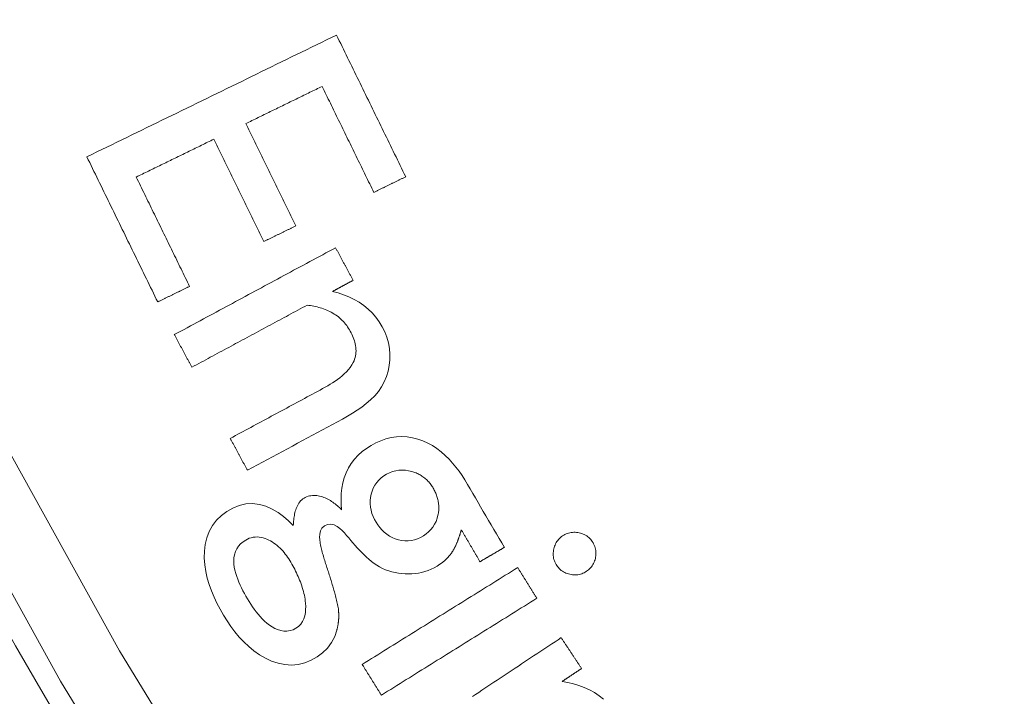
# Model space of a CAD drawing. Units: millimetres. Extents: x 61 to 584, y 28 to 838.
# Drawn here: x 243 to 258, y 130 to 140 of the extents above; entities that cross this region are included whole.
import ezdxf

# ---------------------------------------------------------------- set-up
doc = ezdxf.new("R2010")
doc.units = ezdxf.units.MM
doc.header["$LTSCALE"] = 12
doc.layers.add('1', color=7, linetype='Continuous')

msp = doc.modelspace()

# ---------------------------------------------------------------- linework, layer by layer
at = {"layer": '1', "color": 7, "linetype": 'Continuous', "lineweight": 13}
for points in [[(235.21851, 155.50618), (235.90647, 152.24022), (236.73397, 149.00059), (237.7021, 145.78752), (238.81282, 142.6014), (240.05849, 139.46729), (241.42964, 136.40568), (242.92461, 133.41561), (244.54247, 130.49654), (246.28289, 127.64828), (248.14629, 124.87109), (250.13372, 122.16556), (252.2467, 119.53298), (254.46739, 116.99698), (256.78236, 114.57076), (259.19038, 112.25293), (261.69082, 110.04271), (264.28346, 107.93987), (266.96866, 105.94482), (269.74725, 104.05854), (272.61972, 102.28311), (275.55895, 100.63612)], [(275.03769, 99.79773), (272.06363, 101.46711), (269.15769, 103.26612), (266.34684, 105.17717), (263.63049, 107.19826), (261.00776, 109.32839), (258.47834, 111.56717), (256.04242, 113.91484), (253.70067, 116.37217), (251.45432, 118.9406), (249.31734, 121.60629), (247.30741, 124.34571), (245.42294, 127.15763), (243.66288, 130.04143), (242.02682, 132.99688), (240.51509, 136.02415), (239.12865, 139.12382), (237.86916, 142.29686), (236.7464, 145.52201), (235.76784, 148.77443), (234.93155, 152.05371), (234.23641, 155.35964)]]:
    msp.add_lwpolyline(points, dxfattribs=at)
at = {"layer": '1', "color": 7, "linetype": 'Continuous', "lineweight": 18}
for points in [[(247.77926, 139.68376), (247.70477, 139.64741), (247.63027, 139.61107), (247.55578, 139.57473), (247.48128, 139.53838), (247.40678, 139.50204), (247.33229, 139.46569), (247.25779, 139.42935), (247.1833, 139.393), (247.1088, 139.35666), (247.03431, 139.32031), (246.95981, 139.28397), (246.88531, 139.24763), (246.81082, 139.21128), (246.73632, 139.17494), (246.66183, 139.13859), (246.58733, 139.10225), (246.51284, 139.0659), (246.43834, 139.02956), (246.36385, 138.99321), (246.28935, 138.95687), (246.21485, 138.92052), (246.14036, 138.88418), (246.06586, 138.84784), (245.99137, 138.81149), (245.91687, 138.77515), (245.84238, 138.7388), (245.76788, 138.70246), (245.69339, 138.66611), (245.61889, 138.62977), (245.54439, 138.59342), (245.4699, 138.55708), (245.3954, 138.52073), (245.32091, 138.48439), (245.24641, 138.44805), (245.17192, 138.4117), (245.09742, 138.37536), (245.02292, 138.33901), (244.94843, 138.30267), (244.87393, 138.26632), (244.79944, 138.22998), (244.72494, 138.19363), (244.65045, 138.15729), (244.57595, 138.12094), (244.50146, 138.0846), (244.42696, 138.04826), (244.35246, 138.01191), (244.27797, 137.97557), (244.20347, 137.93922), (244.12898, 137.90288), (244.05448, 137.86653)], [(248.81098, 137.56905), (248.79034, 137.61134), (248.76971, 137.65363), (248.74907, 137.69593), (248.72844, 137.73822), (248.70781, 137.78052), (248.68717, 137.82281), (248.66654, 137.86511), (248.6459, 137.9074), (248.62527, 137.94969), (248.60463, 137.99199), (248.584, 138.03428), (248.56337, 138.07658), (248.54273, 138.11887), (248.5221, 138.16117), (248.50146, 138.20346), (248.48083, 138.24575), (248.46019, 138.28805), (248.43956, 138.33034), (248.41893, 138.37264), (248.39829, 138.41493), (248.37766, 138.45722), (248.35702, 138.49952), (248.33639, 138.54181), (248.31575, 138.58411), (248.29512, 138.6264), (248.27449, 138.6687), (248.25385, 138.71099), (248.23322, 138.75328), (248.21258, 138.79558), (248.19195, 138.83787), (248.17131, 138.88017), (248.15068, 138.92246), (248.13005, 138.96476), (248.10941, 139.00705), (248.08878, 139.04934), (248.06814, 139.09164), (248.04751, 139.13393), (248.02687, 139.17623), (248.00624, 139.21852), (247.98561, 139.26082), (247.96497, 139.30311), (247.94434, 139.3454), (247.9237, 139.3877), (247.90307, 139.42999), (247.88243, 139.47229), (247.8618, 139.51458), (247.84116, 139.55688), (247.82053, 139.59917), (247.7999, 139.64147), (247.77926, 139.68376)], [(246.42656, 138.3631), (246.44931, 138.3742), (246.47206, 138.3853), (246.49481, 138.39639), (246.51756, 138.40749), (246.54031, 138.41859), (246.56306, 138.42969), (246.58581, 138.44079), (246.60856, 138.45189), (246.63131, 138.46299), (246.65406, 138.47409), (246.6768, 138.48518), (246.69955, 138.49628), (246.7223, 138.50738), (246.74505, 138.51848), (246.7678, 138.52958), (246.79055, 138.54068), (246.8133, 138.55178), (246.83605, 138.56288), (246.8588, 138.57397), (246.88155, 138.58507), (246.9043, 138.59617), (246.92705, 138.60727), (246.94979, 138.61837), (246.97254, 138.62947), (246.99529, 138.64057), (247.01804, 138.65167), (247.04079, 138.66276), (247.06354, 138.67386), (247.08629, 138.68496), (247.10904, 138.69606), (247.13179, 138.70716), (247.15454, 138.71826), (247.17729, 138.72936), (247.20004, 138.74046), (247.22279, 138.75155), (247.24553, 138.76265), (247.26828, 138.77375), (247.29103, 138.78485), (247.31378, 138.79595), (247.33653, 138.80705), (247.35928, 138.81815), (247.38203, 138.82925), (247.40478, 138.84034), (247.42753, 138.85144), (247.45028, 138.86254), (247.47303, 138.87364), (247.49578, 138.88474), (247.51852, 138.89584), (247.54127, 138.90694), (247.56402, 138.91804)], [(247.56402, 138.91804), (247.57945, 138.88642), (247.59488, 138.8548), (247.6103, 138.82317), (247.62573, 138.79155), (247.64116, 138.75993), (247.65658, 138.72831), (247.67201, 138.69669), (247.68744, 138.66507), (247.70286, 138.63345), (247.71829, 138.60183), (247.73372, 138.57021), (247.74915, 138.53859), (247.76457, 138.50697), (247.78, 138.47535), (247.79543, 138.44373), (247.81085, 138.41211), (247.82628, 138.38049), (247.84171, 138.34887), (247.85713, 138.31724), (247.87256, 138.28562), (247.88799, 138.254), (247.90341, 138.22238), (247.91884, 138.19076), (247.93427, 138.15914), (247.9497, 138.12752), (247.96512, 138.0959), (247.98055, 138.06428), (247.99598, 138.03266), (248.0114, 138.00104), (248.02683, 137.96942), (248.04226, 137.9378), (248.05768, 137.90618), (248.07311, 137.87456), (248.08854, 137.84294), (248.10396, 137.81132), (248.11939, 137.7797), (248.13482, 137.74807), (248.15025, 137.71645), (248.16567, 137.68483), (248.1811, 137.65321), (248.19653, 137.62159), (248.21195, 137.58997), (248.22738, 137.55835), (248.24281, 137.52673), (248.25823, 137.49511), (248.27366, 137.46349), (248.28909, 137.43187), (248.30451, 137.40025), (248.31994, 137.36863), (248.33537, 137.33701)], [(247.17153, 136.83614), (247.15663, 136.86668), (247.14173, 136.89722), (247.12683, 136.92776), (247.11193, 136.9583), (247.09703, 136.98883), (247.08213, 137.01937), (247.06723, 137.04991), (247.05234, 137.08045), (247.03743, 137.11099), (247.02254, 137.14153), (247.00764, 137.17207), (246.99274, 137.20261), (246.97784, 137.23315), (246.96294, 137.26369), (246.94804, 137.29423), (246.93314, 137.32477), (246.91824, 137.3553), (246.90334, 137.38584), (246.88844, 137.41638), (246.87354, 137.44692), (246.85864, 137.47746), (246.84374, 137.508), (246.82885, 137.53854), (246.81395, 137.56908), (246.79905, 137.59962), (246.78415, 137.63016), (246.76925, 137.6607), (246.75435, 137.69124), (246.73945, 137.72177), (246.72455, 137.75231), (246.70965, 137.78285), (246.69475, 137.81339), (246.67985, 137.84393), (246.66495, 137.87447), (246.65005, 137.90501), (246.63515, 137.93555), (246.62025, 137.96609), (246.60536, 137.99663), (246.59046, 138.02717), (246.57556, 138.05771), (246.56066, 138.08825), (246.54576, 138.11878), (246.53086, 138.14932), (246.51596, 138.17986), (246.50106, 138.2104), (246.48616, 138.24094), (246.47126, 138.27148), (246.45636, 138.30202), (246.44146, 138.33256), (246.42656, 138.3631)], [(244.79046, 137.56489), (244.81363, 137.57619), (244.8368, 137.58749), (244.85997, 137.5988), (244.88314, 137.6101), (244.90631, 137.62141), (244.92948, 137.63271), (244.95265, 137.64401), (244.97582, 137.65532), (244.99899, 137.66662), (245.02216, 137.67793), (245.04533, 137.68923), (245.0685, 137.70053), (245.09167, 137.71184), (245.11484, 137.72314), (245.13801, 137.73445), (245.16118, 137.74575), (245.18435, 137.75705), (245.20752, 137.76836), (245.23069, 137.77966), (245.25386, 137.79097), (245.27703, 137.80227), (245.3002, 137.81357), (245.32337, 137.82488), (245.34654, 137.83618), (245.36971, 137.84748), (245.39288, 137.85879), (245.41605, 137.87009), (245.43922, 137.8814), (245.46239, 137.8927), (245.48556, 137.904), (245.50873, 137.91531), (245.5319, 137.92661), (245.55506, 137.93792), (245.57823, 137.94922), (245.6014, 137.96052), (245.62457, 137.97183), (245.64774, 137.98313), (245.67091, 137.99444), (245.69408, 138.00574), (245.71725, 138.01704), (245.74042, 138.02835), (245.76359, 138.03965), (245.78676, 138.05096), (245.80993, 138.06226), (245.8331, 138.07356), (245.85627, 138.08487), (245.87944, 138.09617), (245.90261, 138.10748), (245.92578, 138.11878), (245.94895, 138.13008)], [(245.94895, 138.13008), (245.96385, 138.09954), (245.97875, 138.069), (245.99365, 138.03847), (246.00855, 138.00793), (246.02345, 137.97739), (246.03835, 137.94685), (246.05325, 137.91631), (246.06814, 137.88577), (246.08304, 137.85523), (246.09794, 137.82469), (246.11284, 137.79415), (246.12774, 137.76361), (246.14264, 137.73307), (246.15754, 137.70253), (246.17244, 137.67199), (246.18734, 137.64146), (246.20224, 137.61092), (246.21714, 137.58038), (246.23204, 137.54984), (246.24694, 137.5193), (246.26184, 137.48876), (246.27674, 137.45822), (246.29163, 137.42768), (246.30653, 137.39714), (246.32143, 137.3666), (246.33633, 137.33606), (246.35123, 137.30552), (246.36613, 137.27499), (246.38103, 137.24445), (246.39593, 137.21391), (246.41083, 137.18337), (246.42573, 137.15283), (246.44063, 137.12229), (246.45553, 137.09175), (246.47043, 137.06121), (246.48533, 137.03067), (246.50022, 137.00013), (246.51512, 136.96959), (246.53002, 136.93905), (246.54492, 136.90852), (246.55982, 136.87798), (246.57472, 136.84744), (246.58962, 136.8169), (246.60452, 136.78636), (246.61942, 136.75582), (246.63432, 136.72528), (246.64922, 136.69474), (246.66412, 136.6642), (246.67902, 136.63366), (246.69392, 136.60312)], [(244.05448, 137.86653), (244.0756, 137.82324), (244.09673, 137.77994), (244.11785, 137.73665), (244.13897, 137.69335), (244.1601, 137.65005), (244.18122, 137.60676), (244.20234, 137.56346), (244.22346, 137.52017), (244.24459, 137.47687), (244.26571, 137.43358), (244.28683, 137.39028), (244.30796, 137.34699), (244.32908, 137.30369), (244.3502, 137.26039), (244.37132, 137.2171), (244.39245, 137.1738), (244.41357, 137.13051), (244.43469, 137.08721), (244.45582, 137.04392), (244.47694, 137.00062), (244.49806, 136.95733), (244.51918, 136.91403), (244.54031, 136.87073), (244.56143, 136.82744), (244.58255, 136.78414), (244.60368, 136.74085), (244.6248, 136.69755), (244.64592, 136.65426), (244.66704, 136.61096), (244.68817, 136.56767), (244.70929, 136.52437), (244.73041, 136.48107), (244.75154, 136.43778), (244.77266, 136.39448), (244.79378, 136.35119), (244.8149, 136.30789), (244.83603, 136.2646), (244.85715, 136.2213), (244.87827, 136.17801), (244.89939, 136.13471), (244.92052, 136.09141), (244.94164, 136.04812), (244.96276, 136.00482), (244.98389, 135.96153), (245.00501, 135.91823), (245.02613, 135.87494), (245.04725, 135.83164), (245.06838, 135.78835), (245.0895, 135.74505), (245.11062, 135.70176)], [(245.58623, 135.93379), (245.57032, 135.96642), (245.5544, 135.99904), (245.53849, 136.03166), (245.52257, 136.06428), (245.50666, 136.0969), (245.49074, 136.12952), (245.47483, 136.16215), (245.45891, 136.19477), (245.44299, 136.22739), (245.42708, 136.26001), (245.41116, 136.29263), (245.39525, 136.32526), (245.37933, 136.35788), (245.36342, 136.3905), (245.3475, 136.42312), (245.33159, 136.45574), (245.31567, 136.48836), (245.29976, 136.52099), (245.28384, 136.55361), (245.26793, 136.58623), (245.25201, 136.61885), (245.23609, 136.65147), (245.22018, 136.6841), (245.20426, 136.71672), (245.18835, 136.74934), (245.17243, 136.78196), (245.15652, 136.81458), (245.1406, 136.84721), (245.12469, 136.87983), (245.10877, 136.91245), (245.09286, 136.94507), (245.07694, 136.97769), (245.06103, 137.01031), (245.04511, 137.04294), (245.02919, 137.07556), (245.01328, 137.10818), (244.99736, 137.1408), (244.98145, 137.17342), (244.96553, 137.20605), (244.94962, 137.23867), (244.9337, 137.27129), (244.91779, 137.30391), (244.90187, 137.33653), (244.88596, 137.36916), (244.87004, 137.40178), (244.85413, 137.4344), (244.83821, 137.46702), (244.82229, 137.49964), (244.80638, 137.53226), (244.79046, 137.56489)], [(248.33537, 137.33701), (248.34488, 137.34165), (248.35439, 137.34629), (248.3639, 137.35093), (248.37342, 137.35557), (248.38293, 137.36021), (248.39244, 137.36485), (248.40195, 137.36949), (248.41146, 137.37413), (248.42098, 137.37877), (248.43049, 137.38342), (248.44, 137.38806), (248.44951, 137.3927), (248.45903, 137.39734), (248.46854, 137.40198), (248.47805, 137.40662), (248.48756, 137.41126), (248.49707, 137.4159), (248.50659, 137.42054), (248.5161, 137.42518), (248.52561, 137.42982), (248.53512, 137.43446), (248.54464, 137.4391), (248.55415, 137.44375), (248.56366, 137.44839), (248.57317, 137.45303), (248.58268, 137.45767), (248.5922, 137.46231), (248.60171, 137.46695), (248.61122, 137.47159), (248.62073, 137.47623), (248.63025, 137.48087), (248.63976, 137.48551), (248.64927, 137.49015), (248.65878, 137.49479), (248.66829, 137.49943), (248.67781, 137.50408), (248.68732, 137.50872), (248.69683, 137.51336), (248.70634, 137.518), (248.71586, 137.52264), (248.72537, 137.52728), (248.73488, 137.53192), (248.74439, 137.53656), (248.7539, 137.5412), (248.76342, 137.54584), (248.77293, 137.55048), (248.78244, 137.55512), (248.79195, 137.55976), (248.80147, 137.56441), (248.81098, 137.56905)], [(246.69392, 136.60312), (246.70347, 136.60778), (246.71302, 136.61244), (246.72257, 136.6171), (246.73212, 136.62176), (246.74168, 136.62643), (246.75123, 136.63109), (246.76078, 136.63575), (246.77033, 136.64041), (246.77989, 136.64507), (246.78944, 136.64973), (246.79899, 136.65439), (246.80854, 136.65905), (246.81809, 136.66371), (246.82765, 136.66837), (246.8372, 136.67303), (246.84675, 136.67769), (246.8563, 136.68235), (246.86586, 136.68701), (246.87541, 136.69167), (246.88496, 136.69633), (246.89451, 136.70099), (246.90407, 136.70565), (246.91362, 136.71031), (246.92317, 136.71497), (246.93272, 136.71963), (246.94227, 136.72429), (246.95183, 136.72895), (246.96138, 136.73361), (246.97093, 136.73827), (246.98048, 136.74293), (246.99004, 136.74759), (246.99959, 136.75225), (247.00914, 136.75691), (247.01869, 136.76157), (247.02824, 136.76623), (247.0378, 136.77089), (247.04735, 136.77555), (247.0569, 136.78022), (247.06645, 136.78488), (247.07601, 136.78954), (247.08556, 136.7942), (247.09511, 136.79886), (247.10466, 136.80352), (247.11421, 136.80818), (247.12377, 136.81284), (247.13332, 136.8175), (247.14287, 136.82216), (247.15242, 136.82682), (247.16198, 136.83148), (247.17153, 136.83614)], [(247.76488, 136.51051), (247.71676, 136.48458), (247.66864, 136.45866), (247.62053, 136.43273), (247.57241, 136.4068), (247.52429, 136.38088), (247.47618, 136.35495), (247.42806, 136.32902), (247.37994, 136.3031), (247.33183, 136.27717), (247.28371, 136.25124), (247.23559, 136.22532), (247.18747, 136.19939), (247.13936, 136.17346), (247.09124, 136.14754), (247.04312, 136.12161), (246.99501, 136.09568), (246.94689, 136.06976), (246.89877, 136.04383), (246.85066, 136.0179), (246.80254, 135.99198), (246.75442, 135.96605), (246.7063, 135.94012), (246.65819, 135.9142), (246.61007, 135.88827), (246.56195, 135.86234), (246.51384, 135.83642), (246.46572, 135.81049), (246.4176, 135.78456), (246.36949, 135.75864), (246.32137, 135.73271), (246.27325, 135.70678), (246.22514, 135.68086), (246.17702, 135.65493), (246.1289, 135.629), (246.08078, 135.60308), (246.03267, 135.57715), (245.98455, 135.55122), (245.93643, 135.5253), (245.88832, 135.49937), (245.8402, 135.47344), (245.79208, 135.44752), (245.74397, 135.42159), (245.69585, 135.39566), (245.64773, 135.36974), (245.59961, 135.34381), (245.5515, 135.31788), (245.50338, 135.29196), (245.45526, 135.26603), (245.40715, 135.2401), (245.35903, 135.21418)], [(248.027, 136.02404), (248.02176, 136.03377), (248.01651, 136.0435), (248.01127, 136.05323), (248.00603, 136.06296), (248.00079, 136.07269), (247.99554, 136.08242), (247.9903, 136.09215), (247.98506, 136.10188), (247.97982, 136.11161), (247.97457, 136.12134), (247.96933, 136.13107), (247.96409, 136.1408), (247.95885, 136.15053), (247.95361, 136.16025), (247.94836, 136.16998), (247.94312, 136.17971), (247.93788, 136.18944), (247.93264, 136.19917), (247.92739, 136.2089), (247.92215, 136.21863), (247.91691, 136.22836), (247.91167, 136.23809), (247.90642, 136.24782), (247.90118, 136.25755), (247.89594, 136.26728), (247.8907, 136.27701), (247.88545, 136.28674), (247.88021, 136.29647), (247.87497, 136.30619), (247.86973, 136.31592), (247.86448, 136.32565), (247.85924, 136.33538), (247.854, 136.34511), (247.84876, 136.35484), (247.84351, 136.36457), (247.83827, 136.3743), (247.83303, 136.38403), (247.82779, 136.39376), (247.82254, 136.40349), (247.8173, 136.41322), (247.81206, 136.42295), (247.80682, 136.43268), (247.80158, 136.44241), (247.79633, 136.45213), (247.79109, 136.46186), (247.78585, 136.47159), (247.78061, 136.48132), (247.77536, 136.49105), (247.77012, 136.50078), (247.76488, 136.51051)], [(245.11062, 135.70176), (245.12014, 135.7064), (245.12965, 135.71104), (245.13916, 135.71568), (245.14867, 135.72032), (245.15818, 135.72496), (245.1677, 135.7296), (245.17721, 135.73424), (245.18672, 135.73888), (245.19623, 135.74352), (245.20574, 135.74816), (245.21526, 135.7528), (245.22477, 135.75744), (245.23428, 135.76209), (245.24379, 135.76673), (245.25331, 135.77137), (245.26282, 135.77601), (245.27233, 135.78065), (245.28184, 135.78529), (245.29135, 135.78993), (245.30087, 135.79457), (245.31038, 135.79921), (245.31989, 135.80385), (245.3294, 135.80849), (245.33892, 135.81313), (245.34843, 135.81777), (245.35794, 135.82241), (245.36745, 135.82706), (245.37696, 135.8317), (245.38648, 135.83634), (245.39599, 135.84098), (245.4055, 135.84562), (245.41501, 135.85026), (245.42453, 135.8549), (245.43404, 135.85954), (245.44355, 135.86418), (245.45306, 135.86882), (245.46257, 135.87346), (245.47209, 135.8781), (245.4816, 135.88274), (245.49111, 135.88739), (245.50062, 135.89203), (245.51014, 135.89667), (245.51965, 135.90131), (245.52916, 135.90595), (245.53867, 135.91059), (245.54818, 135.91523), (245.5577, 135.91987), (245.56721, 135.92451), (245.57672, 135.92915), (245.58623, 135.93379)], [(247.721, 135.85916), (247.72712, 135.86246), (247.73324, 135.86576), (247.73936, 135.86905), (247.74548, 135.87235), (247.7516, 135.87565), (247.75772, 135.87895), (247.76384, 135.88225), (247.76996, 135.88554), (247.77608, 135.88884), (247.7822, 135.89214), (247.78832, 135.89544), (247.79444, 135.89873), (247.80056, 135.90203), (247.80668, 135.90533), (247.8128, 135.90863), (247.81892, 135.91192), (247.82504, 135.91522), (247.83116, 135.91852), (247.83728, 135.92182), (247.8434, 135.92511), (247.84952, 135.92841), (247.85564, 135.93171), (247.86176, 135.93501), (247.86788, 135.93831), (247.874, 135.9416), (247.88012, 135.9449), (247.88624, 135.9482), (247.89236, 135.9515), (247.89848, 135.95479), (247.9046, 135.95809), (247.91072, 135.96139), (247.91684, 135.96469), (247.92296, 135.96798), (247.92908, 135.97128), (247.9352, 135.97458), (247.94132, 135.97788), (247.94744, 135.98117), (247.95356, 135.98447), (247.95968, 135.98777), (247.9658, 135.99107), (247.97192, 135.99437), (247.97804, 135.99766), (247.98416, 136.00096), (247.99028, 136.00426), (247.9964, 136.00756), (248.00252, 136.01085), (248.00864, 136.01415), (248.01476, 136.01745), (248.02088, 136.02075), (248.027, 136.02404)], [(246.44979, 133.18985), (246.52447, 133.23009), (246.59916, 133.27033), (246.67384, 133.31058), (246.74853, 133.35082), (246.82321, 133.39106), (246.8979, 133.4313), (246.97258, 133.47154), (247.04727, 133.51178), (247.12195, 133.55203), (247.19663, 133.59227), (247.27132, 133.63251), (247.346, 133.67275), (247.42069, 133.71299), (247.49537, 133.75324), (247.57006, 133.79348), (247.64474, 133.83372), (247.71943, 133.87396), (247.79411, 133.9142), (247.86864, 133.95467), (247.9423, 133.99648), (248.01482, 134.04002), (248.086, 134.08559), (248.15559, 134.13359), (248.22319, 134.18461), (248.28823, 134.23954), (248.34959, 134.29941), (248.40429, 134.36442), (248.4511, 134.43508), (248.49135, 134.51043), (248.52396, 134.58927), (248.54839, 134.67044), (248.56481, 134.75389), (248.57336, 134.83908), (248.57426, 134.92412), (248.56741, 135.00881), (248.5524, 135.09308), (248.52943, 135.17515), (248.49897, 135.25425), (248.4614, 135.33054), (248.41726, 135.40386), (248.3674, 135.47272), (248.3119, 135.53684), (248.25068, 135.59617), (248.18437, 135.65018), (248.11429, 135.69818), (248.04071, 135.74055), (247.96387, 135.77764), (247.88451, 135.80961), (247.8035, 135.83662), (247.721, 135.85916)], [(245.62115, 134.72771), (245.65552, 134.74623), (245.68988, 134.76474), (245.72425, 134.78326), (245.75862, 134.80178), (245.79298, 134.8203), (245.82735, 134.83881), (245.86172, 134.85733), (245.89608, 134.87585), (245.93045, 134.89437), (245.96482, 134.91288), (245.99918, 134.9314), (246.03355, 134.94992), (246.06791, 134.96844), (246.10228, 134.98696), (246.13665, 135.00547), (246.17101, 135.02399), (246.20538, 135.04251), (246.23975, 135.06103), (246.27411, 135.07954), (246.30848, 135.09806), (246.34285, 135.11658), (246.37721, 135.1351), (246.41158, 135.15361), (246.44595, 135.17213), (246.48031, 135.19065), (246.51468, 135.20917), (246.54904, 135.22768), (246.58341, 135.2462), (246.61778, 135.26472), (246.65214, 135.28324), (246.68651, 135.30175), (246.72088, 135.32027), (246.75524, 135.33879), (246.78961, 135.35731), (246.82398, 135.37582), (246.85834, 135.39434), (246.89271, 135.41286), (246.92708, 135.43138), (246.96144, 135.44989), (246.99581, 135.46841), (247.03018, 135.48693), (247.06454, 135.50545), (247.09891, 135.52396), (247.13327, 135.54248), (247.16764, 135.561), (247.20201, 135.57952), (247.23637, 135.59803), (247.27074, 135.61655), (247.30511, 135.63507), (247.33947, 135.65359)], [(247.33947, 135.65359), (247.36471, 135.65042), (247.38982, 135.64678), (247.41477, 135.64265), (247.43958, 135.63802), (247.46423, 135.63286), (247.48872, 135.62716), (247.51304, 135.6209), (247.53719, 135.61405), (247.56115, 135.60658), (247.58493, 135.59848), (247.60851, 135.58971), (247.63188, 135.58025), (247.65503, 135.57006), (247.67796, 135.55911), (247.70067, 135.54735), (247.723, 135.53482), (247.74481, 135.52158), (247.76606, 135.50764), (247.78674, 135.49297), (247.80686, 135.47759), (247.8264, 135.46147), (247.84536, 135.4446), (247.86372, 135.42698), (247.88149, 135.40859), (247.8986, 135.38947), (247.9149, 135.36981), (247.93041, 135.34962), (247.94512, 135.32894), (247.95907, 135.30776), (247.97226, 135.2861), (247.98474, 135.26398), (247.99656, 135.24144), (248.00779, 135.21852), (248.01837, 135.19522), (248.02818, 135.17163), (248.03714, 135.14781), (248.0452, 135.12371), (248.05228, 135.09933), (248.05831, 135.07465), (248.06319, 135.04962), (248.06683, 135.02424), (248.06908, 134.99871), (248.06985, 134.97324), (248.06908, 134.94783), (248.0667, 134.92248), (248.06262, 134.89718), (248.05683, 134.87213), (248.04936, 134.84764), (248.04026, 134.82373), (248.02953, 134.80038)], [(245.35903, 135.21418), (245.36427, 135.20445), (245.36951, 135.19472), (245.37476, 135.18499), (245.38, 135.17526), (245.38524, 135.16553), (245.39048, 135.1558), (245.39573, 135.14607), (245.40097, 135.13634), (245.40621, 135.12661), (245.41145, 135.11688), (245.4167, 135.10715), (245.42194, 135.09742), (245.42718, 135.08769), (245.43242, 135.07796), (245.43767, 135.06824), (245.44291, 135.05851), (245.44815, 135.04878), (245.45339, 135.03905), (245.45864, 135.02932), (245.46388, 135.01959), (245.46912, 135.00986), (245.47436, 135.00013), (245.47961, 134.9904), (245.48485, 134.98067), (245.49009, 134.97094), (245.49533, 134.96121), (245.50057, 134.95148), (245.50582, 134.94175), (245.51106, 134.93202), (245.5163, 134.9223), (245.52154, 134.91257), (245.52679, 134.90284), (245.53203, 134.89311), (245.53727, 134.88338), (245.54251, 134.87365), (245.54776, 134.86392), (245.553, 134.85419), (245.55824, 134.84446), (245.56348, 134.83473), (245.56873, 134.825), (245.57397, 134.81527), (245.57921, 134.80554), (245.58445, 134.79581), (245.5897, 134.78609), (245.59494, 134.77636), (245.60018, 134.76663), (245.60542, 134.7569), (245.61067, 134.74717), (245.61591, 134.73744), (245.62115, 134.72771)], [(248.02953, 134.80038), (248.00806, 134.76161), (247.98331, 134.72548), (247.95588, 134.69149), (247.9262, 134.6593), (247.89459, 134.62866), (247.86146, 134.59947), (247.82736, 134.57182), (247.79246, 134.54551), (247.75687, 134.52037), (247.72069, 134.49625), (247.68397, 134.47302), (247.64677, 134.45059), (247.60914, 134.4289), (247.57113, 134.40785), (247.53287, 134.38721), (247.4946, 134.3666), (247.45633, 134.34598), (247.41806, 134.32536), (247.37979, 134.30474), (247.34152, 134.28412), (247.30326, 134.2635), (247.26499, 134.24288), (247.22672, 134.22226), (247.18845, 134.20164), (247.15018, 134.18102), (247.11192, 134.1604), (247.07365, 134.13978), (247.03538, 134.11916), (246.99711, 134.09854), (246.95884, 134.07792), (246.92058, 134.0573), (246.88231, 134.03668), (246.84404, 134.01606), (246.80577, 133.99544), (246.7675, 133.97482), (246.72924, 133.9542), (246.69097, 133.93358), (246.6527, 133.91296), (246.61443, 133.89234), (246.57616, 133.87173), (246.5379, 133.85111), (246.49963, 133.83049), (246.46136, 133.80987), (246.42309, 133.78925), (246.38482, 133.76863), (246.34655, 133.74801), (246.30829, 133.72739), (246.27002, 133.70677), (246.23175, 133.68615), (246.19348, 133.66553)], [(250.28395, 132.04041), (250.24456, 132.10745), (250.20516, 132.1745), (250.16576, 132.24154), (250.12636, 132.30858), (250.08696, 132.37563), (250.04756, 132.44267), (250.00817, 132.50972), (249.96877, 132.57676), (249.92937, 132.64381), (249.88997, 132.71085), (249.85057, 132.77789), (249.81117, 132.84494), (249.77178, 132.91198), (249.73238, 132.97903), (249.69269, 133.04588), (249.65106, 133.11146), (249.60703, 133.17546), (249.56033, 133.23772), (249.51071, 133.29806), (249.45783, 133.35626), (249.40126, 133.41204), (249.3406, 133.46501), (249.27664, 133.5138), (249.20959, 133.55772), (249.13924, 133.59649), (249.06558, 133.62968), (248.98996, 133.65642), (248.9126, 133.67624), (248.83338, 133.68864), (248.75261, 133.69302), (248.67257, 133.68912), (248.59356, 133.67721), (248.51554, 133.65755), (248.43938, 133.63079), (248.3663, 133.59805), (248.29598, 133.55999), (248.22824, 133.51697), (248.16354, 133.46864), (248.1035, 133.41546), (248.04866, 133.35723), (247.99934, 133.29361), (247.95653, 133.22528), (247.92107, 133.15363), (247.89273, 133.07882), (247.87129, 133.00105), (247.85672, 132.92201), (247.84846, 132.84254), (247.84584, 132.76264), (247.84831, 132.68237), (247.85538, 132.60199)], [(246.19348, 133.66553), (246.19861, 133.65601), (246.20373, 133.6465), (246.20886, 133.63699), (246.21399, 133.62747), (246.21911, 133.61796), (246.22424, 133.60845), (246.22937, 133.59893), (246.23449, 133.58942), (246.23962, 133.5799), (246.24474, 133.57039), (246.24987, 133.56088), (246.255, 133.55136), (246.26012, 133.54185), (246.26525, 133.53234), (246.27037, 133.52282), (246.2755, 133.51331), (246.28063, 133.5038), (246.28575, 133.49428), (246.29088, 133.48477), (246.29601, 133.47526), (246.30113, 133.46574), (246.30626, 133.45623), (246.31138, 133.44672), (246.31651, 133.4372), (246.32164, 133.42769), (246.32676, 133.41817), (246.33189, 133.40866), (246.33701, 133.39915), (246.34214, 133.38963), (246.34727, 133.38012), (246.35239, 133.37061), (246.35752, 133.36109), (246.36265, 133.35158), (246.36777, 133.34207), (246.3729, 133.33255), (246.37802, 133.32304), (246.38315, 133.31353), (246.38828, 133.30401), (246.3934, 133.2945), (246.39853, 133.28498), (246.40365, 133.27547), (246.40878, 133.26596), (246.41391, 133.25644), (246.41903, 133.24693), (246.42416, 133.23742), (246.42929, 133.2279), (246.43441, 133.21839), (246.43954, 133.20888), (246.44466, 133.19936), (246.44979, 133.18985)], [(249.29265, 132.52007), (249.28023, 132.47312), (249.26357, 132.42782), (249.24232, 132.38431), (249.21638, 132.34309), (249.18638, 132.30531), (249.15251, 132.27095), (249.11499, 132.23992), (249.07487, 132.21264), (249.03263, 132.18895), (248.98817, 132.16908), (248.94216, 132.15377), (248.89503, 132.14342), (248.84671, 132.13822), (248.79812, 132.13834), (248.75011, 132.14357), (248.70263, 132.1536), (248.65614, 132.16799), (248.61141, 132.18638), (248.56851, 132.20891), (248.52772, 132.23558), (248.48995, 132.26575), (248.45515, 132.29918), (248.42317, 132.33568), (248.39415, 132.37467), (248.36823, 132.41535), (248.34507, 132.45754), (248.32479, 132.50131), (248.30777, 132.54685), (248.29462, 132.59358), (248.28576, 132.641), (248.28138, 132.68916), (248.28166, 132.73791), (248.28658, 132.78605), (248.29587, 132.83339), (248.3096, 132.87991), (248.32804, 132.92492), (248.351, 132.96719), (248.37854, 133.00664), (248.41069, 133.0432), (248.44648, 133.07603), (248.48525, 133.1051), (248.52668, 133.13073), (248.57, 133.1525), (248.61496, 133.16989), (248.66167, 133.18265), (248.7098, 133.19041), (248.75804, 133.19297), (248.80627, 133.19054), (248.85446, 133.18334), (248.90193, 133.17176)], [(248.90193, 133.17176), (248.91805, 133.16705), (248.93396, 133.16189), (248.94967, 133.15628), (248.96517, 133.15022), (248.98045, 133.14369), (248.99552, 133.13668), (249.01036, 133.1292), (249.02498, 133.12122), (249.03937, 133.11275), (249.05353, 133.10376), (249.06741, 133.09428), (249.08095, 133.08434), (249.09408, 133.07401), (249.10682, 133.06329), (249.11917, 133.05217), (249.13114, 133.04066), (249.14274, 133.02877), (249.15397, 133.01651), (249.16484, 133.00387), (249.17536, 132.99085), (249.18552, 132.97749), (249.19528, 132.96384), (249.20462, 132.94996), (249.21356, 132.93587), (249.2221, 132.92158), (249.23028, 132.90712), (249.23812, 132.89249), (249.2456, 132.87768), (249.25271, 132.86269), (249.25943, 132.8475), (249.26576, 132.83212), (249.27168, 132.81654), (249.27719, 132.80074), (249.28225, 132.78473), (249.28684, 132.76856), (249.29092, 132.75232), (249.29449, 132.73602), (249.29755, 132.71965), (249.30008, 132.70322), (249.3021, 132.68673), (249.30357, 132.67017), (249.30452, 132.65355), (249.30493, 132.63687), (249.30479, 132.62012), (249.3041, 132.60332), (249.30287, 132.58652), (249.3011, 132.5698), (249.2988, 132.55315), (249.29598, 132.53658), (249.29265, 132.52007)], [(247.85538, 132.60199), (247.83992, 132.61736), (247.8242, 132.63238), (247.80819, 132.64703), (247.79189, 132.66129), (247.77527, 132.67514), (247.75833, 132.68856), (247.74105, 132.70153), (247.7234, 132.71403), (247.70538, 132.72603), (247.68695, 132.7375), (247.66809, 132.74841), (247.64878, 132.75872), (247.62912, 132.76832), (247.60918, 132.77716), (247.58894, 132.78519), (247.56841, 132.7924), (247.54756, 132.79875), (247.52637, 132.80419), (247.50489, 132.8086), (247.48331, 132.81186), (247.46165, 132.81386), (247.43991, 132.81451), (247.4181, 132.81369), (247.39625, 132.81128), (247.37477, 132.80725), (247.35377, 132.80159), (247.33324, 132.79426), (247.31322, 132.78526), (247.29401, 132.77476), (247.27597, 132.76271), (247.25917, 132.74899), (247.24357, 132.73365), (247.22928, 132.71695), (247.21647, 132.69929), (247.20499, 132.6808), (247.1947, 132.66156), (247.18551, 132.64165), (247.17736, 132.62131), (247.17021, 132.60072), (247.16393, 132.57991), (247.15844, 132.55891), (247.15365, 132.53773), (247.14949, 132.5164), (247.14592, 132.49491), (247.14288, 132.4733), (247.14033, 132.45159), (247.13824, 132.42983), (247.13658, 132.40804), (247.1353, 132.38622), (247.13439, 132.36438)], [(247.13439, 132.36438), (247.06255, 132.43555), (246.98668, 132.50134), (246.906, 132.56072), (246.81946, 132.61228), (246.72618, 132.65373), (246.6285, 132.68138), (246.52698, 132.69296), (246.42586, 132.68704), (246.32639, 132.66414), (246.2321, 132.62671), (246.14328, 132.57735), (246.06102, 132.5174), (245.9883, 132.44731), (245.92621, 132.3664), (245.87744, 132.2776), (245.84189, 132.18242), (245.81896, 132.08327), (245.80733, 131.98286), (245.80537, 131.88139), (245.81235, 131.7799), (245.82734, 131.68008), (245.84949, 131.5818), (245.87808, 131.4849), (245.91246, 131.38933), (245.95164, 131.29603), (245.99489, 131.20513), (246.04173, 131.11634), (246.0918, 131.02943), (246.14496, 130.94435), (246.20155, 130.86127), (246.26199, 130.78045), (246.32681, 130.70227), (246.39581, 130.62799), (246.46914, 130.55843), (246.5473, 130.49412), (246.63072, 130.43583), (246.71836, 130.38522), (246.81011, 130.34308), (246.90654, 130.31068), (247.00598, 130.29058), (247.10716, 130.28464), (247.20853, 130.29404), (247.30658, 130.31846), (247.401, 130.3569), (247.48939, 130.4068), (247.57137, 130.46734), (247.64377, 130.5383), (247.70449, 130.61972), (247.75143, 130.70994), (247.78376, 130.80636)], [(247.52599, 132.18616), (247.5277, 132.23575), (247.53831, 132.28433), (247.56151, 132.32823), (247.59813, 132.36156), (247.64373, 132.38142), (247.69312, 132.38542), (247.74158, 132.37412), (247.78601, 132.35223), (247.82667, 132.32364), (247.8637, 132.2912), (247.89798, 132.25617), (247.93021, 132.21921), (247.96127, 132.18115), (247.9926, 132.14334), (248.02435, 132.10595), (248.05653, 132.06902), (248.08919, 132.03262), (248.12239, 131.99682), (248.15619, 131.96169), (248.19067, 131.92732), (248.22596, 131.89384), (248.26218, 131.8614), (248.29951, 131.83018), (248.33821, 131.80048), (248.37862, 131.77269), (248.42125, 131.74736), (248.46585, 131.72466), (248.51144, 131.70489), (248.55791, 131.68806), (248.60526, 131.67408), (248.65346, 131.6629), (248.70248, 131.65443), (248.75217, 131.64861), (248.80187, 131.64536), (248.85149, 131.64451), (248.90103, 131.64602), (248.95049, 131.65008), (248.99986, 131.65686), (249.049, 131.66655), (249.09717, 131.67915), (249.1442, 131.6947), (249.19009, 131.71328), (249.23479, 131.73495), (249.27829, 131.75972), (249.3202, 131.78698), (249.36016, 131.8165), (249.39804, 131.84846), (249.4337, 131.88302), (249.46693, 131.92043), (249.49734, 131.96065)], [(249.49734, 131.96065), (249.50149, 131.96685), (249.50557, 131.97309), (249.50957, 131.97938), (249.5135, 131.9857), (249.51736, 131.99207), (249.52115, 131.99847), (249.52487, 132.00491), (249.52853, 132.01139), (249.53213, 132.0179), (249.53567, 132.02444), (249.53915, 132.03102), (249.54257, 132.03763), (249.54594, 132.04428), (249.54926, 132.05095), (249.55252, 132.05764), (249.55572, 132.06437), (249.55888, 132.07112), (249.56199, 132.07789), (249.56504, 132.08469), (249.56805, 132.0915), (249.57101, 132.09834), (249.57392, 132.1052), (249.57679, 132.11208), (249.57962, 132.11897), (249.58239, 132.12588), (249.58513, 132.13281), (249.58783, 132.13976), (249.59048, 132.14672), (249.5931, 132.15369), (249.59567, 132.16069), (249.59821, 132.16769), (249.60071, 132.17471), (249.60317, 132.18175), (249.6056, 132.18879), (249.60799, 132.19585), (249.61034, 132.20292), (249.61266, 132.21), (249.61495, 132.21709), (249.6172, 132.22419), (249.61942, 132.2313), (249.62161, 132.23841), (249.62376, 132.24554), (249.62589, 132.25268), (249.62799, 132.25983), (249.63005, 132.26698), (249.63209, 132.27415), (249.63409, 132.28133), (249.63607, 132.28851), (249.63803, 132.2957), (249.63995, 132.3029)], [(249.63995, 132.3029), (249.64555, 132.29337), (249.65115, 132.28384), (249.65675, 132.27432), (249.66235, 132.26479), (249.66795, 132.25526), (249.67355, 132.24573), (249.67915, 132.2362), (249.68474, 132.22667), (249.69034, 132.21715), (249.69594, 132.20762), (249.70154, 132.19809), (249.70714, 132.18856), (249.71274, 132.17903), (249.71834, 132.1695), (249.72394, 132.15998), (249.72954, 132.15045), (249.73514, 132.14092), (249.74074, 132.13139), (249.74634, 132.12186), (249.75194, 132.11233), (249.75754, 132.1028), (249.76314, 132.09328), (249.76873, 132.08375), (249.77433, 132.07422), (249.77993, 132.06469), (249.78553, 132.05516), (249.79113, 132.04563), (249.79673, 132.03611), (249.80233, 132.02658), (249.80793, 132.01705), (249.81353, 132.00752), (249.81913, 131.99799), (249.82473, 131.98846), (249.83033, 131.97894), (249.83593, 131.96941), (249.84153, 131.95988), (249.84713, 131.95035), (249.85272, 131.94082), (249.85832, 131.93129), (249.86392, 131.92177), (249.86952, 131.91224), (249.87512, 131.90271), (249.88072, 131.89318), (249.88632, 131.88365), (249.89192, 131.87412), (249.89752, 131.8646), (249.90312, 131.85507), (249.90872, 131.84554), (249.91432, 131.83601), (249.91992, 131.82648)], [(251.25816, 131.63814), (251.23875, 131.64319), (251.21976, 131.64929), (251.20122, 131.65648), (251.18313, 131.6648), (251.16553, 131.67433), (251.14852, 131.68505), (251.13238, 131.69682), (251.11715, 131.70957), (251.10279, 131.72329), (251.08928, 131.73796), (251.07661, 131.75354), (251.0649, 131.7698), (251.05416, 131.78662), (251.04447, 131.80402), (251.03591, 131.82204), (251.02855, 131.84073), (251.02251, 131.85989), (251.01787, 131.87925), (251.01459, 131.89883), (251.01264, 131.91861), (251.01199, 131.9386), (251.01261, 131.95869), (251.01442, 131.9786), (251.01732, 131.99829), (251.02124, 132.01777), (251.02614, 132.03706), (251.03211, 132.05614), (251.03921, 132.07494), (251.04742, 132.09319), (251.05673, 132.1108), (251.06717, 132.12773), (251.07877, 132.14399), (251.09155, 132.15952), (251.10529, 132.17411), (251.1199, 132.18768), (251.13531, 132.20028), (251.15152, 132.21195), (251.16847, 132.22271), (251.18601, 132.2324), (251.20401, 132.24087), (251.22248, 132.24811), (251.24144, 132.25409), (251.26091, 132.25879), (251.28072, 132.26214), (251.30059, 132.26414), (251.32048, 132.26482), (251.3404, 132.26423), (251.36034, 132.26243), (251.38023, 132.25948), (251.39996, 132.25544)], [(251.39996, 132.25544), (251.41952, 132.25056), (251.43869, 132.24468), (251.45746, 132.23776), (251.47579, 132.22972), (251.49365, 132.22048), (251.51095, 132.21002), (251.52736, 132.19846), (251.54281, 132.18587), (251.55733, 132.17223), (251.5709, 132.15755), (251.58355, 132.14184), (251.59513, 132.1253), (251.60563, 132.10816), (251.61515, 132.09049), (251.62364, 132.07226), (251.63104, 132.05346), (251.63721, 132.03429), (251.64209, 132.0149), (251.64568, 131.99529), (251.64798, 131.97546), (251.649, 131.95538), (251.64875, 131.93518), (251.64726, 131.91511), (251.64462, 131.89523), (251.64088, 131.87553), (251.63606, 131.85601), (251.63006, 131.83671), (251.6229, 131.81795), (251.61458, 131.79983), (251.60508, 131.78237), (251.59438, 131.76557), (251.58244, 131.74944), (251.56931, 131.73407), (251.55522, 131.71969), (251.54028, 131.70632), (251.52454, 131.69389), (251.50804, 131.68236), (251.49086, 131.67172), (251.47321, 131.66211), (251.45511, 131.6536), (251.43652, 131.64626), (251.41744, 131.64012), (251.39783, 131.63526), (251.37796, 131.63175), (251.35804, 131.62963), (251.33808, 131.62885), (251.31807, 131.62936), (251.29802, 131.63112), (251.27801, 131.63408), (251.25816, 131.63814)], [(247.31623, 131.20615), (247.31873, 131.15916), (247.31826, 131.11233), (247.31421, 131.06569), (247.30572, 131.01929), (247.29189, 130.9742), (247.27183, 130.9315), (247.24507, 130.89276), (247.21193, 130.85956), (247.17307, 130.83256), (247.13066, 130.81173), (247.0858, 130.79731), (247.03941, 130.79024), (246.99211, 130.7908), (246.94572, 130.79856), (246.90055, 130.81259), (246.85763, 130.83153), (246.81668, 130.85443), (246.77745, 130.88065), (246.7403, 130.90937), (246.7051, 130.94011), (246.67161, 130.97263), (246.63961, 131.0067), (246.60891, 131.04215), (246.57947, 131.07874), (246.55129, 131.11618), (246.5243, 131.15426), (246.49838, 131.19294), (246.47343, 131.23214), (246.44934, 131.27183), (246.42602, 131.31195), (246.40345, 131.35249), (246.38169, 131.39347), (246.36084, 131.43496), (246.34101, 131.47701), (246.32232, 131.5197), (246.30494, 131.56312), (246.28907, 131.60739), (246.27507, 131.65239), (246.26333, 131.69794), (246.25424, 131.74412), (246.24831, 131.79092), (246.24623, 131.83771), (246.24862, 131.88438), (246.25635, 131.93088), (246.27005, 131.97594), (246.29002, 132.01851), (246.31625, 132.05783), (246.3477, 132.09268), (246.38383, 132.12326), (246.42335, 132.14942)], [(246.42335, 132.14942), (246.44986, 132.16355), (246.47733, 132.17524), (246.50579, 132.18435), (246.53524, 132.19074), (246.56498, 132.19422), (246.59479, 132.19487), (246.62468, 132.19281), (246.65442, 132.1882), (246.68349, 132.18135), (246.71193, 132.1725), (246.73979, 132.16186), (246.76716, 132.1496), (246.79384, 132.13592), (246.81963, 132.12098), (246.84456, 132.10484), (246.86865, 132.08753), (246.89194, 132.06912), (246.91447, 132.04964), (246.93626, 132.02914), (246.95724, 132.00778), (246.97731, 131.98575), (246.99653, 131.96312), (247.01497, 131.93993), (247.03267, 131.9162), (247.04968, 131.89197), (247.06605, 131.86728), (247.08181, 131.84216), (247.09702, 131.81663), (247.11187, 131.79084), (247.12642, 131.76485), (247.14063, 131.73869), (247.15447, 131.71238), (247.16794, 131.68592), (247.181, 131.65931), (247.19364, 131.63253), (247.20585, 131.60558), (247.2176, 131.57845), (247.22888, 131.55114), (247.23967, 131.52363), (247.24993, 131.49591), (247.25965, 131.46797), (247.26877, 131.43981), (247.27729, 131.4114), (247.28516, 131.38274), (247.29235, 131.3538), (247.29882, 131.32459), (247.30449, 131.29517), (247.30931, 131.26563), (247.31323, 131.23596), (247.31623, 131.20615)], [(247.80593, 131.12047), (247.80294, 131.14246), (247.79927, 131.16428), (247.79512, 131.18599), (247.7906, 131.20759), (247.78579, 131.22913), (247.78074, 131.2506), (247.77549, 131.27203), (247.77008, 131.29341), (247.76451, 131.31476), (247.75881, 131.33607), (247.75299, 131.35735), (247.74706, 131.3786), (247.74104, 131.39983), (247.73494, 131.42104), (247.72876, 131.44223), (247.72251, 131.4634), (247.71619, 131.48456), (247.70981, 131.5057), (247.70337, 131.52682), (247.69688, 131.54793), (247.69034, 131.56902), (247.68375, 131.5901), (247.67712, 131.61117), (247.67045, 131.63222), (247.66373, 131.65326), (247.65699, 131.67429), (247.6502, 131.6953), (247.64339, 131.71631), (247.63653, 131.7373), (247.62964, 131.75828), (247.62278, 131.77927), (247.61598, 131.80029), (247.60928, 131.82133), (247.60269, 131.84241), (247.59622, 131.86352), (247.58987, 131.88466), (247.58366, 131.90583), (247.5776, 131.92704), (247.57169, 131.94827), (247.56596, 131.96955), (247.56043, 131.99087), (247.55512, 132.01224), (247.55006, 132.03367), (247.54528, 132.05516), (247.54081, 132.07671), (247.53672, 132.09835), (247.53307, 132.12009), (247.52994, 132.14194), (247.52751, 132.16395), (247.52599, 132.18616)], [(249.91992, 131.82648), (249.9272, 131.83076), (249.93448, 131.83504), (249.94176, 131.83932), (249.94904, 131.8436), (249.95632, 131.84787), (249.9636, 131.85215), (249.97088, 131.85643), (249.97816, 131.86071), (249.98544, 131.86499), (249.99272, 131.86927), (250, 131.87355), (250.00729, 131.87782), (250.01457, 131.8821), (250.02185, 131.88638), (250.02913, 131.89066), (250.03641, 131.89494), (250.04369, 131.89922), (250.05097, 131.9035), (250.05825, 131.90777), (250.06553, 131.91205), (250.07281, 131.91633), (250.08009, 131.92061), (250.08737, 131.92489), (250.09465, 131.92917), (250.10194, 131.93345), (250.10922, 131.93772), (250.1165, 131.942), (250.12378, 131.94628), (250.13106, 131.95056), (250.13834, 131.95484), (250.14562, 131.95912), (250.1529, 131.96339), (250.16018, 131.96767), (250.16746, 131.97195), (250.17474, 131.97623), (250.18202, 131.98051), (250.1893, 131.98479), (250.19659, 131.98907), (250.20387, 131.99334), (250.21115, 131.99762), (250.21843, 132.0019), (250.22571, 132.00618), (250.23299, 132.01046), (250.24027, 132.01474), (250.24755, 132.01902), (250.25483, 132.02329), (250.26211, 132.02757), (250.26939, 132.03185), (250.27667, 132.03613), (250.28395, 132.04041)], [(250.4816, 131.73848), (250.43521, 131.70958), (250.38882, 131.68068), (250.34243, 131.65179), (250.29604, 131.62289), (250.24964, 131.59399), (250.20325, 131.56509), (250.15686, 131.53619), (250.11047, 131.50729), (250.06408, 131.47839), (250.01768, 131.44949), (249.97129, 131.42059), (249.9249, 131.39169), (249.87851, 131.36279), (249.83211, 131.33389), (249.78572, 131.30499), (249.73933, 131.27609), (249.69294, 131.24719), (249.64654, 131.21829), (249.60015, 131.18939), (249.55376, 131.16049), (249.50737, 131.13159), (249.46098, 131.10269), (249.41458, 131.07379), (249.36819, 131.04489), (249.3218, 131.01599), (249.27541, 130.98709), (249.22901, 130.95819), (249.18262, 130.92929), (249.13623, 130.90039), (249.08984, 130.87149), (249.04344, 130.84259), (248.99705, 130.81369), (248.95066, 130.78479), (248.90427, 130.75589), (248.85788, 130.72699), (248.81148, 130.69809), (248.76509, 130.66919), (248.7187, 130.64029), (248.67231, 130.6114), (248.62591, 130.5825), (248.57952, 130.5536), (248.53313, 130.5247), (248.48674, 130.4958), (248.44035, 130.4669), (248.39395, 130.438), (248.34756, 130.4091), (248.30117, 130.3802), (248.25478, 130.3513), (248.20838, 130.3224), (248.16199, 130.2935)], [(250.7673, 131.27986), (250.76159, 131.28903), (250.75588, 131.2982), (250.75016, 131.30737), (250.74445, 131.31655), (250.73873, 131.32572), (250.73302, 131.33489), (250.72731, 131.34406), (250.72159, 131.35324), (250.71588, 131.36241), (250.71016, 131.37158), (250.70445, 131.38076), (250.69874, 131.38993), (250.69302, 131.3991), (250.68731, 131.40827), (250.68159, 131.41745), (250.67588, 131.42662), (250.67017, 131.43579), (250.66445, 131.44496), (250.65874, 131.45414), (250.65302, 131.46331), (250.64731, 131.47248), (250.6416, 131.48165), (250.63588, 131.49083), (250.63017, 131.5), (250.62445, 131.50917), (250.61874, 131.51834), (250.61303, 131.52752), (250.60731, 131.53669), (250.6016, 131.54586), (250.59588, 131.55503), (250.59017, 131.56421), (250.58446, 131.57338), (250.57874, 131.58255), (250.57303, 131.59172), (250.56731, 131.6009), (250.5616, 131.61007), (250.55589, 131.61924), (250.55017, 131.62841), (250.54446, 131.63759), (250.53875, 131.64676), (250.53303, 131.65593), (250.52732, 131.6651), (250.5216, 131.67428), (250.51589, 131.68345), (250.51017, 131.69262), (250.50446, 131.70179), (250.49875, 131.71097), (250.49303, 131.72014), (250.48732, 131.72931), (250.4816, 131.73848)], [(248.44769, 129.83487), (248.49408, 129.86377), (248.54047, 129.89267), (248.58687, 129.92157), (248.63326, 129.95047), (248.67965, 129.97937), (248.72604, 130.00827), (248.77244, 130.03717), (248.81883, 130.06607), (248.86522, 130.09497), (248.91161, 130.12387), (248.958, 130.15277), (249.0044, 130.18167), (249.05079, 130.21057), (249.09718, 130.23947), (249.14357, 130.26837), (249.18997, 130.29727), (249.23636, 130.32617), (249.28275, 130.35507), (249.32914, 130.38397), (249.37554, 130.41287), (249.42193, 130.44177), (249.46832, 130.47066), (249.51471, 130.49956), (249.5611, 130.52846), (249.6075, 130.55736), (249.65389, 130.58626), (249.70028, 130.61516), (249.74667, 130.64406), (249.79307, 130.67296), (249.83946, 130.70186), (249.88585, 130.73076), (249.93224, 130.75966), (249.97863, 130.78856), (250.02503, 130.81746), (250.07142, 130.84636), (250.11781, 130.87526), (250.1642, 130.90416), (250.2106, 130.93306), (250.25699, 130.96196), (250.30338, 130.99086), (250.34977, 131.01976), (250.39617, 131.04866), (250.44256, 131.07756), (250.48895, 131.10646), (250.53534, 131.13536), (250.58174, 131.16426), (250.62813, 131.19316), (250.67452, 131.22206), (250.72091, 131.25096), (250.7673, 131.27986)], [(247.78376, 130.80636), (247.78538, 130.8125), (247.78695, 130.81865), (247.78848, 130.82481), (247.78996, 130.83098), (247.7914, 130.83716), (247.79279, 130.84335), (247.79413, 130.84955), (247.79543, 130.85576), (247.79668, 130.86198), (247.79789, 130.86821), (247.79905, 130.87444), (247.80016, 130.88069), (247.80122, 130.88694), (247.80224, 130.8932), (247.8032, 130.89947), (247.80412, 130.90574), (247.80499, 130.91202), (247.80582, 130.91831), (247.80659, 130.92461), (247.80732, 130.93091), (247.80799, 130.93722), (247.80862, 130.94353), (247.8092, 130.94985), (247.80973, 130.95617), (247.81021, 130.9625), (247.81063, 130.96883), (247.81101, 130.97516), (247.81134, 130.98149), (247.81162, 130.98782), (247.81184, 130.99415), (247.81202, 131.00048), (247.81215, 131.0068), (247.81223, 131.01313), (247.81225, 131.01945), (247.81223, 131.02578), (247.81216, 131.0321), (247.81204, 131.03842), (247.81186, 131.04474), (247.81164, 131.05106), (247.81137, 131.05738), (247.81105, 131.0637), (247.81068, 131.07001), (247.81026, 131.07633), (247.80979, 131.08264), (247.80927, 131.08895), (247.8087, 131.09526), (247.80808, 131.10156), (247.80741, 131.10787), (247.8067, 131.11417), (247.80593, 131.12047)], [(251.1297, 130.69282), (251.08416, 130.6626), (251.03862, 130.63237), (250.99309, 130.60214), (250.94755, 130.57191), (250.90201, 130.54168), (250.85647, 130.51145), (250.81094, 130.48122), (250.7654, 130.45099), (250.71986, 130.42076), (250.67433, 130.39053), (250.62879, 130.3603), (250.58325, 130.33007), (250.53771, 130.29985), (250.49218, 130.26962), (250.44664, 130.23939), (250.4011, 130.20916), (250.35557, 130.17893), (250.31003, 130.1487), (250.26449, 130.11847), (250.21895, 130.08824), (250.17342, 130.05801), (250.12788, 130.02778), (250.08234, 129.99755), (250.03681, 129.96733), (249.99127, 129.9371), (249.94573, 129.90687), (249.90019, 129.87664), (249.85466, 129.84641), (249.80912, 129.81618)], [(251.43532, 130.23244), (251.4292, 130.24165), (251.42309, 130.25086), (251.41698, 130.26006), (251.41087, 130.26927), (251.40475, 130.27848), (251.39864, 130.28769), (251.39253, 130.29689), (251.38642, 130.3061), (251.3803, 130.31531), (251.37419, 130.32452), (251.36808, 130.33372), (251.36197, 130.34293), (251.35586, 130.35214), (251.34974, 130.36135), (251.34363, 130.37056), (251.33752, 130.37976), (251.33141, 130.38897), (251.32529, 130.39818), (251.31918, 130.40739), (251.31307, 130.41659), (251.30696, 130.4258), (251.30085, 130.43501), (251.29473, 130.44422), (251.28862, 130.45342), (251.28251, 130.46263), (251.2764, 130.47184), (251.27028, 130.48105), (251.26417, 130.49026), (251.25806, 130.49946), (251.25195, 130.50867), (251.24583, 130.51788), (251.23972, 130.52709), (251.23361, 130.53629), (251.2275, 130.5455), (251.22138, 130.55471), (251.21527, 130.56392), (251.20916, 130.57312), (251.20305, 130.58233), (251.19693, 130.59154), (251.19082, 130.60075), (251.18471, 130.60996), (251.1786, 130.61916), (251.17248, 130.62837), (251.16637, 130.63758), (251.16026, 130.64679), (251.15415, 130.65599), (251.14803, 130.6652), (251.14192, 130.67441), (251.13581, 130.68362), (251.1297, 130.69282)], [(248.16199, 130.2935), (248.16771, 130.28433), (248.17342, 130.27515), (248.17913, 130.26598), (248.18485, 130.25681), (248.19056, 130.24764), (248.19628, 130.23846), (248.20199, 130.22929), (248.2077, 130.22012), (248.21342, 130.21095), (248.21913, 130.20177), (248.22485, 130.1926), (248.23056, 130.18343), (248.23627, 130.17425), (248.24199, 130.16508), (248.2477, 130.15591), (248.25341, 130.14674), (248.25913, 130.13756), (248.26484, 130.12839), (248.27056, 130.11922), (248.27627, 130.11005), (248.28198, 130.10087), (248.2877, 130.0917), (248.29341, 130.08253), (248.29913, 130.07336), (248.30484, 130.06418), (248.31055, 130.05501), (248.31627, 130.04584), (248.32198, 130.03667), (248.3277, 130.02749), (248.33341, 130.01832), (248.33912, 130.00915), (248.34484, 129.99998), (248.35055, 129.9908), (248.35627, 129.98163), (248.36198, 129.97246), (248.36769, 129.96329), (248.37341, 129.95411), (248.37912, 129.94494), (248.38484, 129.93577), (248.39055, 129.9266), (248.39626, 129.91742), (248.40198, 129.90825), (248.40769, 129.89908), (248.41341, 129.88991), (248.41912, 129.88073), (248.42483, 129.87156), (248.43055, 129.86239), (248.43626, 129.85322), (248.44198, 129.84404), (248.44769, 129.83487)], [(251.14572, 130.0402), (251.15151, 130.04404), (251.1573, 130.04789), (251.1631, 130.05173), (251.16889, 130.05558), (251.17468, 130.05942), (251.18047, 130.06327), (251.18626, 130.06711), (251.19206, 130.07096), (251.19785, 130.0748), (251.20364, 130.07865), (251.20943, 130.08249), (251.21522, 130.08633), (251.22101, 130.09018), (251.22681, 130.09402), (251.2326, 130.09787), (251.23839, 130.10171), (251.24418, 130.10556), (251.24997, 130.1094), (251.25577, 130.11325), (251.26156, 130.11709), (251.26735, 130.12094), (251.27314, 130.12478), (251.27893, 130.12863), (251.28473, 130.13247), (251.29052, 130.13632), (251.29631, 130.14016), (251.3021, 130.14401), (251.30789, 130.14785), (251.31369, 130.1517), (251.31948, 130.15554), (251.32527, 130.15939), (251.33106, 130.16323), (251.33685, 130.16708), (251.34265, 130.17092), (251.34844, 130.17477), (251.35423, 130.17861), (251.36002, 130.18246), (251.36581, 130.1863), (251.37161, 130.19015), (251.3774, 130.19399), (251.38319, 130.19784), (251.38898, 130.20168), (251.39477, 130.20553), (251.40056, 130.20937), (251.40636, 130.21322), (251.41215, 130.21706), (251.41794, 130.22091), (251.42373, 130.22475), (251.42952, 130.2286), (251.43532, 130.23244)], [(251.76369, 129.77341), (251.69729, 129.82688), (251.6263, 129.87458), (251.55212, 129.91595), (251.47497, 129.95139), (251.39504, 129.98129), (251.31309, 130.00584), (251.22994, 130.02532), (251.14572, 130.0402)]]:
    msp.add_lwpolyline(points, dxfattribs=at)
for radius in [113.58279, 95.64531]:
    msp.add_circle((323, 165.24575), radius, dxfattribs=at)
at = {"layer": '1', "color": 7, "linetype": 'Continuous', "lineweight": 13}
for radius in [95.50927, 94.50936]:
    msp.add_circle((323, 165.24575), radius, dxfattribs=at)
for centre, radius, start, end in [((323, 165.24575), 94, 137.205, 90), ((323, 165.24575), 92.5, 139.1175, 15.1425), ((312.29798, 169.36163), 81.39069, 185.546241, 260.748893)]:
    msp.add_arc(centre, radius, start, end, dxfattribs=at)
at = {"layer": '1', "color": 7, "linetype": 'Continuous', "lineweight": 18}
for centre, radius, start, end in [((323, 165.24575), 93.5, 138.11625, 90), ((312.52924, 170.12415), 80, 149.190171, 271.047089), ((312.29798, 169.36163), 80.39084, 166.46225, 262.570414), ((312.29798, 169.36163), 80.19329, 166.463401, 271.571921)]:
    msp.add_arc(centre, radius, start, end, dxfattribs=at)

doc.saveas('drawing.dxf')
